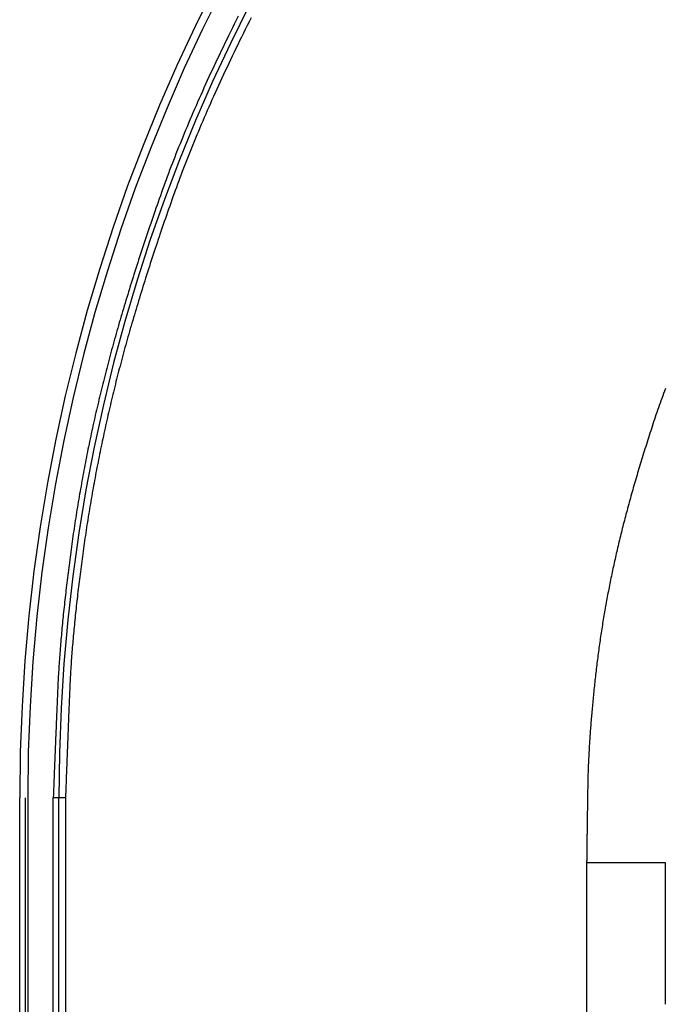
# Model space of a CAD drawing. Extents: x -1800 to 1800, y -2684 to 2667.
# Drawn here: x -569 to -550, y -1071 to -1042 of the extents above; entities that cross this region are included whole.
import ezdxf

# ---------------------------------------------------------------- set-up
doc = ezdxf.new("R2010")
doc.units = 0
doc.header["$LTSCALE"] = 101.6
doc.layers.add('DATA', color=7, linetype='CONTINUOUS')

msp = doc.modelspace()

# ---------------------------------------------------------------- linework, layer by layer
at = {"layer": 'DATA', "color": 7, "linetype": 'CONTINUOUS'}
for p, q in [((-569, -1135), (-569, -1065)), ((-568.84, -1064.999), (-568.84, -1134.999)), ((-568.76, -1065.001), (-568.76, -1135.001)), ((-567.835, -1065), (-568, -1065)), ((-568, -1135), (-568, -1065)), ((-567.635, -1065), (-567.835, -1065)), ((-567.835, -1135), (-567.835, -1065)), ((-567.635, -1065), (-567.635, -1135)), ((-552.11, -1066.928), (-552.109, -1133.072)), ((-549.766, -1066.929), (-549.766, -1068.334)), ((-549.766, -1068.334), (-549.766, -1071.154))]:
    msp.add_line(p, q, dxfattribs=at)
at = {"layer": 'DATA', "color": 7, "linetype": 'CONTINUOUS', "flags": 128}
for points in [[(-562.492, -1041.722), (-562.55, -1041.839), (-562.608, -1041.954), (-562.665, -1042.07), (-562.721, -1042.185), (-562.777, -1042.299), (-562.833, -1042.413), (-562.888, -1042.527), (-562.943, -1042.64), (-562.997, -1042.753), (-563.05, -1042.865), (-563.103, -1042.976), (-563.156, -1043.088), (-563.208, -1043.198), (-563.26, -1043.309), (-563.311, -1043.419), (-563.361, -1043.528), (-563.411, -1043.637), (-563.461, -1043.746), (-563.51, -1043.854), (-563.558, -1043.961), (-563.606, -1044.068), (-563.654, -1044.175), (-563.701, -1044.281), (-563.747, -1044.387), (-563.793, -1044.492), (-563.838, -1044.597), (-563.883, -1044.701), (-563.928, -1044.805), (-563.972, -1044.908), (-564.015, -1045.011), (-564.058, -1045.114), (-564.1, -1045.216), (-564.142, -1045.318), (-564.184, -1045.419), (-564.224, -1045.519), (-564.265, -1045.619), (-564.305, -1045.719), (-564.344, -1045.818), (-564.383, -1045.917), (-564.421, -1046.016), (-564.459, -1046.114), (-564.496, -1046.211), (-564.533, -1046.308), (-564.569, -1046.404), (-564.605, -1046.5), (-564.64, -1046.596), (-564.675, -1046.691), (-564.709, -1046.786), (-564.743, -1046.88), (-564.776, -1046.974), (-564.809, -1047.067), (-564.842, -1047.161), (-564.875, -1047.254), (-564.907, -1047.347), (-564.94, -1047.439), (-564.972, -1047.532), (-565.004, -1047.624), (-565.035, -1047.715), (-565.067, -1047.807), (-565.098, -1047.898), (-565.129, -1047.989), (-565.16, -1048.08), (-565.19, -1048.17), (-565.221, -1048.261), (-565.251, -1048.351), (-565.281, -1048.44), (-565.311, -1048.53), (-565.34, -1048.619), (-565.369, -1048.708), (-565.399, -1048.796), (-565.427, -1048.885), (-565.456, -1048.973), (-565.485, -1049.061), (-565.513, -1049.149), (-565.541, -1049.236), (-565.569, -1049.323), (-565.596, -1049.41), (-565.624, -1049.497), (-565.651, -1049.583), (-565.678, -1049.669), (-565.705, -1049.755), (-565.731, -1049.84), (-565.757, -1049.926), (-565.783, -1050.011), (-565.809, -1050.096), (-565.835, -1050.18), (-565.861, -1050.264), (-565.886, -1050.348), (-565.911, -1050.432), (-565.936, -1050.516), (-565.96, -1050.599), (-565.985, -1050.682), (-566.009, -1050.765), (-566.033, -1050.847), (-566.057, -1050.929), (-566.08, -1051.011), (-566.103, -1051.093), (-566.127, -1051.174), (-566.149, -1051.256), (-566.172, -1051.337), (-566.195, -1051.417), (-566.217, -1051.498), (-566.239, -1051.578), (-566.261, -1051.658), (-566.282, -1051.737), (-566.304, -1051.817), (-566.325, -1051.896), (-566.346, -1051.975), (-566.367, -1052.053), (-566.387, -1052.132), (-566.408, -1052.21), (-566.428, -1052.288), (-566.448, -1052.365), (-566.468, -1052.443), (-566.487, -1052.52), (-566.507, -1052.598), (-566.526, -1052.675), (-566.545, -1052.753), (-566.564, -1052.83), (-566.583, -1052.908), (-566.602, -1052.985), (-566.621, -1053.063), (-566.639, -1053.141), (-566.657, -1053.218), (-566.676, -1053.296), (-566.694, -1053.374), (-566.712, -1053.452), (-566.73, -1053.529), (-566.747, -1053.607), (-566.765, -1053.685), (-566.782, -1053.763), (-566.8, -1053.841), (-566.817, -1053.919), (-566.834, -1053.997), (-566.851, -1054.074), (-566.867, -1054.152), (-566.884, -1054.23), (-566.9, -1054.308), (-566.917, -1054.387), (-566.933, -1054.465), (-566.949, -1054.543), (-566.965, -1054.621), (-566.981, -1054.699), (-566.996, -1054.777), (-567.012, -1054.855), (-567.027, -1054.934), (-567.042, -1055.012), (-567.057, -1055.09), (-567.072, -1055.168), (-567.087, -1055.247), (-567.102, -1055.325), (-567.116, -1055.403), (-567.131, -1055.482), (-567.145, -1055.56), (-567.159, -1055.639), (-567.173, -1055.717), (-567.187, -1055.795), (-567.201, -1055.874), (-567.214, -1055.952), (-567.228, -1056.031), (-567.241, -1056.11), (-567.254, -1056.188), (-567.267, -1056.267), (-567.28, -1056.345), (-567.293, -1056.424), (-567.306, -1056.503), (-567.318, -1056.582), (-567.33, -1056.66), (-567.343, -1056.739), (-567.355, -1056.818), (-567.367, -1056.897), (-567.379, -1056.976), (-567.39, -1057.054), (-567.402, -1057.133), (-567.413, -1057.212), (-567.424, -1057.291), (-567.435, -1057.37), (-567.446, -1057.449), (-567.457, -1057.527), (-567.468, -1057.606), (-567.479, -1057.684), (-567.489, -1057.761), (-567.499, -1057.838), (-567.51, -1057.916), (-567.52, -1057.992), (-567.53, -1058.069), (-567.539, -1058.145), (-567.549, -1058.221), (-567.559, -1058.296), (-567.568, -1058.371), (-567.577, -1058.446), (-567.586, -1058.521), (-567.595, -1058.595), (-567.604, -1058.669), (-567.613, -1058.743), (-567.621, -1058.816), (-567.63, -1058.89), (-567.638, -1058.962), (-567.646, -1059.035), (-567.654, -1059.107), (-567.662, -1059.179), (-567.67, -1059.251), (-567.678, -1059.322), (-567.685, -1059.393), (-567.693, -1059.464), (-567.7, -1059.534), (-567.707, -1059.604), (-567.714, -1059.674), (-567.721, -1059.744), (-567.728, -1059.813), (-567.734, -1059.882), (-567.741, -1059.95), (-567.747, -1060.019), (-567.753, -1060.087), (-567.759, -1060.155), (-567.765, -1060.222), (-567.771, -1060.289), (-567.777, -1060.356), (-567.782, -1060.422), (-567.788, -1060.489), (-567.793, -1060.555), (-567.798, -1060.62), (-567.803, -1060.686), (-567.808, -1060.751), (-567.813, -1060.815), (-567.817, -1060.88), (-567.822, -1060.944), (-567.826, -1061.008), (-567.83, -1061.071), (-567.834, -1061.135), (-567.838, -1061.198), (-567.842, -1061.26), (-567.846, -1061.322), (-567.849, -1061.385), (-567.853, -1061.446), (-567.856, -1061.508), (-567.859, -1061.569), (-567.862, -1061.63), (-567.865, -1061.69), (-567.868, -1061.75), (-567.87, -1061.81), (-567.873, -1061.87), (-567.875, -1061.929), (-567.878, -1061.988), (-567.88, -1062.047), (-567.883, -1062.105), (-567.885, -1062.164), (-567.888, -1062.221), (-567.89, -1062.279), (-567.893, -1062.336), (-567.895, -1062.393), (-567.897, -1062.449), (-567.9, -1062.506), (-567.902, -1062.561), (-567.904, -1062.617), (-567.907, -1062.672), (-567.909, -1062.727), (-567.911, -1062.782), (-567.914, -1062.836), (-567.916, -1062.89), (-567.918, -1062.944), (-567.92, -1062.997), (-567.922, -1063.051), (-567.925, -1063.103), (-567.927, -1063.156), (-567.929, -1063.208), (-567.931, -1063.26), (-567.933, -1063.311), (-567.935, -1063.363), (-567.937, -1063.414), (-567.939, -1063.464), (-567.941, -1063.514), (-567.943, -1063.564), (-567.945, -1063.614), (-567.947, -1063.664), (-567.949, -1063.713), (-567.951, -1063.761), (-567.953, -1063.81), (-567.955, -1063.858), (-567.957, -1063.906), (-567.959, -1063.953), (-567.961, -1064), (-567.963, -1064.047), (-567.965, -1064.094), (-567.967, -1064.14), (-567.968, -1064.186), (-567.97, -1064.232), (-567.972, -1064.277), (-567.974, -1064.322), (-567.976, -1064.367), (-567.977, -1064.411), (-567.979, -1064.455), (-567.981, -1064.499), (-567.982, -1064.542), (-567.984, -1064.586), (-567.986, -1064.628), (-567.987, -1064.671), (-567.989, -1064.713), (-567.991, -1064.755), (-567.992, -1064.797), (-567.994, -1064.838), (-567.995, -1064.879), (-567.997, -1064.92), (-567.998, -1064.96), (-568, -1065), (-568, -1065)], [(-562.107, -1041.768), (-562.165, -1041.884), (-562.223, -1041.999), (-562.28, -1042.114), (-562.337, -1042.229), (-562.393, -1042.343), (-562.448, -1042.457), (-562.504, -1042.57), (-562.558, -1042.683), (-562.613, -1042.795), (-562.666, -1042.907), (-562.72, -1043.018), (-562.772, -1043.129), (-562.824, -1043.239), (-562.876, -1043.349), (-562.927, -1043.459), (-562.978, -1043.568), (-563.028, -1043.677), (-563.078, -1043.785), (-563.127, -1043.893), (-563.176, -1044), (-563.224, -1044.107), (-563.271, -1044.213), (-563.319, -1044.319), (-563.365, -1044.424), (-563.411, -1044.529), (-563.457, -1044.634), (-563.502, -1044.738), (-563.547, -1044.841), (-563.591, -1044.945), (-563.634, -1045.047), (-563.678, -1045.15), (-563.72, -1045.251), (-563.762, -1045.353), (-563.804, -1045.454), (-563.845, -1045.554), (-563.885, -1045.654), (-563.926, -1045.753), (-563.965, -1045.852), (-564.004, -1045.951), (-564.043, -1046.049), (-564.081, -1046.147), (-564.118, -1046.244), (-564.155, -1046.341), (-564.192, -1046.437), (-564.228, -1046.533), (-564.263, -1046.628), (-564.298, -1046.723), (-564.333, -1046.818), (-564.367, -1046.912), (-564.4, -1047.005), (-564.434, -1047.098), (-564.466, -1047.191), (-564.499, -1047.284), (-564.532, -1047.376), (-564.564, -1047.469), (-564.596, -1047.561), (-564.628, -1047.652), (-564.66, -1047.744), (-564.691, -1047.835), (-564.722, -1047.926), (-564.753, -1048.016), (-564.784, -1048.107), (-564.815, -1048.197), (-564.845, -1048.287), (-564.875, -1048.376), (-564.905, -1048.466), (-564.935, -1048.555), (-564.964, -1048.643), (-564.994, -1048.732), (-565.023, -1048.82), (-565.052, -1048.908), (-565.08, -1048.996), (-565.109, -1049.084), (-565.137, -1049.171), (-565.165, -1049.258), (-565.193, -1049.345), (-565.22, -1049.431), (-565.248, -1049.518), (-565.275, -1049.604), (-565.302, -1049.689), (-565.329, -1049.775), (-565.355, -1049.86), (-565.381, -1049.945), (-565.408, -1050.03), (-565.433, -1050.114), (-565.459, -1050.199), (-565.485, -1050.283), (-565.51, -1050.366), (-565.535, -1050.45), (-565.56, -1050.533), (-565.584, -1050.616), (-565.609, -1050.698), (-565.633, -1050.781), (-565.657, -1050.863), (-565.681, -1050.945), (-565.704, -1051.027), (-565.728, -1051.108), (-565.751, -1051.189), (-565.774, -1051.27), (-565.796, -1051.351), (-565.819, -1051.431), (-565.841, -1051.511), (-565.863, -1051.591), (-565.885, -1051.671), (-565.907, -1051.75), (-565.928, -1051.829), (-565.949, -1051.908), (-565.97, -1051.986), (-565.991, -1052.065), (-566.011, -1052.143), (-566.032, -1052.221), (-566.052, -1052.298), (-566.072, -1052.375), (-566.092, -1052.452), (-566.111, -1052.529), (-566.131, -1052.606), (-566.15, -1052.683), (-566.169, -1052.76), (-566.188, -1052.837), (-566.207, -1052.914), (-566.226, -1052.991), (-566.244, -1053.068), (-566.263, -1053.146), (-566.281, -1053.223), (-566.299, -1053.3), (-566.317, -1053.377), (-566.335, -1053.454), (-566.353, -1053.531), (-566.371, -1053.609), (-566.388, -1053.686), (-566.406, -1053.763), (-566.423, -1053.841), (-566.44, -1053.918), (-566.457, -1053.995), (-566.474, -1054.073), (-566.491, -1054.15), (-566.508, -1054.228), (-566.524, -1054.305), (-566.541, -1054.382), (-566.557, -1054.46), (-566.573, -1054.538), (-566.589, -1054.615), (-566.605, -1054.693), (-566.621, -1054.77), (-566.636, -1054.848), (-566.652, -1054.926), (-566.667, -1055.003), (-566.682, -1055.081), (-566.697, -1055.159), (-566.712, -1055.236), (-566.727, -1055.314), (-566.742, -1055.392), (-566.756, -1055.47), (-566.771, -1055.548), (-566.785, -1055.625), (-566.799, -1055.703), (-566.813, -1055.781), (-566.827, -1055.859), (-566.841, -1055.937), (-566.854, -1056.015), (-566.868, -1056.093), (-566.881, -1056.171), (-566.895, -1056.249), (-566.908, -1056.327), (-566.921, -1056.405), (-566.934, -1056.484), (-566.946, -1056.562), (-566.959, -1056.64), (-566.971, -1056.718), (-566.984, -1056.796), (-566.996, -1056.875), (-567.008, -1056.953), (-567.02, -1057.031), (-567.032, -1057.109), (-567.043, -1057.188), (-567.055, -1057.266), (-567.066, -1057.345), (-567.077, -1057.423), (-567.089, -1057.501), (-567.1, -1057.579), (-567.11, -1057.657), (-567.121, -1057.734), (-567.132, -1057.811), (-567.142, -1057.888), (-567.153, -1057.965), (-567.163, -1058.041), (-567.173, -1058.117), (-567.183, -1058.192), (-567.192, -1058.268), (-567.202, -1058.343), (-567.212, -1058.417), (-567.221, -1058.492), (-567.23, -1058.566), (-567.239, -1058.64), (-567.248, -1058.713), (-567.257, -1058.786), (-567.266, -1058.859), (-567.274, -1058.932), (-567.282, -1059.004), (-567.291, -1059.076), (-567.299, -1059.148), (-567.307, -1059.219), (-567.315, -1059.291), (-567.322, -1059.361), (-567.33, -1059.432), (-567.337, -1059.502), (-567.345, -1059.572), (-567.352, -1059.642), (-567.359, -1059.711), (-567.366, -1059.78), (-567.372, -1059.849), (-567.379, -1059.917), (-567.385, -1059.985), (-567.392, -1060.053), (-567.398, -1060.121), (-567.404, -1060.188), (-567.41, -1060.255), (-567.416, -1060.322), (-567.421, -1060.388), (-567.427, -1060.454), (-567.432, -1060.52), (-567.437, -1060.585), (-567.443, -1060.651), (-567.448, -1060.716), (-567.452, -1060.78), (-567.457, -1060.844), (-567.462, -1060.908), (-567.466, -1060.972), (-567.47, -1061.036), (-567.474, -1061.099), (-567.478, -1061.161), (-567.482, -1061.224), (-567.486, -1061.286), (-567.489, -1061.348), (-567.493, -1061.41), (-567.496, -1061.471), (-567.499, -1061.532), (-567.502, -1061.593), (-567.505, -1061.653), (-567.508, -1061.713), (-567.511, -1061.773), (-567.513, -1061.833), (-567.516, -1061.892), (-567.518, -1061.951), (-567.52, -1062.009), (-567.523, -1062.068), (-567.525, -1062.126), (-567.527, -1062.183), (-567.53, -1062.241), (-567.532, -1062.298), (-567.534, -1062.354), (-567.536, -1062.411), (-567.539, -1062.467), (-567.541, -1062.523), (-567.543, -1062.578), (-567.545, -1062.634), (-567.548, -1062.688), (-567.55, -1062.743), (-567.552, -1062.797), (-567.554, -1062.851), (-567.556, -1062.905), (-567.558, -1062.958), (-567.56, -1063.011), (-567.562, -1063.064), (-567.564, -1063.116), (-567.566, -1063.169), (-567.568, -1063.22), (-567.57, -1063.272), (-567.572, -1063.323), (-567.574, -1063.374), (-567.576, -1063.425), (-567.578, -1063.475), (-567.58, -1063.525), (-567.582, -1063.574), (-567.584, -1063.624), (-567.586, -1063.673), (-567.588, -1063.722), (-567.59, -1063.77), (-567.591, -1063.818), (-567.593, -1063.866), (-567.595, -1063.913), (-567.597, -1063.96), (-567.599, -1064.007), (-567.6, -1064.054), (-567.602, -1064.1), (-567.604, -1064.146), (-567.606, -1064.192), (-567.607, -1064.237), (-567.609, -1064.282), (-567.611, -1064.327), (-567.612, -1064.371), (-567.614, -1064.415), (-567.615, -1064.459), (-567.617, -1064.502), (-567.619, -1064.546), (-567.62, -1064.588), (-567.622, -1064.631), (-567.623, -1064.673), (-567.625, -1064.715), (-567.626, -1064.757), (-567.628, -1064.798), (-567.629, -1064.839), (-567.631, -1064.88), (-567.632, -1064.92), (-567.634, -1064.96), (-567.635, -1065), (-567.635, -1065)], [(-549.761, -1052.814), (-549.789, -1052.887), (-549.816, -1052.959), (-549.843, -1053.032), (-549.869, -1053.103), (-549.895, -1053.175), (-549.921, -1053.246), (-549.946, -1053.317), (-549.971, -1053.388), (-549.996, -1053.458), (-550.02, -1053.528), (-550.044, -1053.597), (-550.067, -1053.666), (-550.091, -1053.735), (-550.114, -1053.804), (-550.136, -1053.872), (-550.158, -1053.94), (-550.18, -1054.007), (-550.202, -1054.075), (-550.224, -1054.142), (-550.246, -1054.209), (-550.267, -1054.276), (-550.288, -1054.343), (-550.309, -1054.41), (-550.33, -1054.476), (-550.351, -1054.542), (-550.372, -1054.608), (-550.393, -1054.674), (-550.413, -1054.74), (-550.433, -1054.805), (-550.453, -1054.871), (-550.473, -1054.936), (-550.493, -1055), (-550.513, -1055.065), (-550.532, -1055.13), (-550.552, -1055.194), (-550.571, -1055.258), (-550.59, -1055.322), (-550.609, -1055.386), (-550.627, -1055.449), (-550.646, -1055.513), (-550.664, -1055.576), (-550.683, -1055.639), (-550.701, -1055.702), (-550.719, -1055.764), (-550.737, -1055.827), (-550.754, -1055.889), (-550.772, -1055.951), (-550.789, -1056.013), (-550.806, -1056.075), (-550.824, -1056.136), (-550.84, -1056.197), (-550.857, -1056.259), (-550.874, -1056.319), (-550.89, -1056.38), (-550.907, -1056.441), (-550.923, -1056.501), (-550.939, -1056.561), (-550.955, -1056.621), (-550.97, -1056.681), (-550.986, -1056.741), (-551.001, -1056.8), (-551.017, -1056.859), (-551.032, -1056.918), (-551.047, -1056.977), (-551.061, -1057.036), (-551.076, -1057.094), (-551.091, -1057.153), (-551.105, -1057.211), (-551.119, -1057.269), (-551.133, -1057.326), (-551.147, -1057.384), (-551.161, -1057.441), (-551.174, -1057.498), (-551.188, -1057.555), (-551.201, -1057.612), (-551.214, -1057.669), (-551.227, -1057.725), (-551.24, -1057.781), (-551.253, -1057.837), (-551.265, -1057.893), (-551.278, -1057.949), (-551.29, -1058.005), (-551.302, -1058.061), (-551.314, -1058.117), (-551.327, -1058.173), (-551.338, -1058.229), (-551.35, -1058.285), (-551.362, -1058.341), (-551.374, -1058.397), (-551.385, -1058.453), (-551.397, -1058.509), (-551.408, -1058.565), (-551.419, -1058.622), (-551.431, -1058.678), (-551.442, -1058.734), (-551.453, -1058.79), (-551.463, -1058.846), (-551.474, -1058.902), (-551.485, -1058.959), (-551.495, -1059.015), (-551.506, -1059.071), (-551.516, -1059.127), (-551.527, -1059.184), (-551.537, -1059.24), (-551.547, -1059.296), (-551.557, -1059.352), (-551.567, -1059.409), (-551.576, -1059.465), (-551.586, -1059.522), (-551.596, -1059.578), (-551.605, -1059.634), (-551.615, -1059.691), (-551.624, -1059.747), (-551.633, -1059.803), (-551.642, -1059.86), (-551.651, -1059.916), (-551.66, -1059.973), (-551.669, -1060.029), (-551.677, -1060.086), (-551.686, -1060.142), (-551.694, -1060.199), (-551.703, -1060.255), (-551.711, -1060.312), (-551.719, -1060.369), (-551.727, -1060.425), (-551.735, -1060.482), (-551.743, -1060.538), (-551.751, -1060.595), (-551.759, -1060.652), (-551.766, -1060.708), (-551.774, -1060.765), (-551.781, -1060.822), (-551.789, -1060.878), (-551.796, -1060.935), (-551.803, -1060.992), (-551.81, -1061.049), (-551.817, -1061.105), (-551.824, -1061.162), (-551.83, -1061.219), (-551.837, -1061.276), (-551.843, -1061.332), (-551.85, -1061.389), (-551.856, -1061.446), (-551.862, -1061.503), (-551.868, -1061.559), (-551.874, -1061.616), (-551.88, -1061.672), (-551.886, -1061.728), (-551.892, -1061.783), (-551.898, -1061.839), (-551.903, -1061.894), (-551.909, -1061.949), (-551.914, -1062.004), (-551.92, -1062.058), (-551.925, -1062.113), (-551.93, -1062.167), (-551.935, -1062.221), (-551.94, -1062.274), (-551.945, -1062.328), (-551.95, -1062.381), (-551.954, -1062.434), (-551.959, -1062.487), (-551.964, -1062.54), (-551.968, -1062.592), (-551.973, -1062.644), (-551.977, -1062.696), (-551.981, -1062.748), (-551.985, -1062.799), (-551.989, -1062.851), (-551.993, -1062.902), (-551.997, -1062.953), (-552.001, -1063.003), (-552.004, -1063.054), (-552.008, -1063.104), (-552.012, -1063.154), (-552.015, -1063.204), (-552.018, -1063.253), (-552.022, -1063.303), (-552.025, -1063.352), (-552.028, -1063.401), (-552.031, -1063.449), (-552.034, -1063.498), (-552.036, -1063.546), (-552.039, -1063.594), (-552.042, -1063.642), (-552.044, -1063.689), (-552.047, -1063.737), (-552.049, -1063.784), (-552.052, -1063.831), (-552.054, -1063.878), (-552.056, -1063.924), (-552.058, -1063.97), (-552.06, -1064.017), (-552.062, -1064.062), (-552.063, -1064.108), (-552.065, -1064.153), (-552.067, -1064.199), (-552.068, -1064.244), (-552.07, -1064.288), (-552.071, -1064.333), (-552.072, -1064.377), (-552.073, -1064.421), (-552.074, -1064.465), (-552.075, -1064.509), (-552.076, -1064.552), (-552.077, -1064.596), (-552.078, -1064.639), (-552.079, -1064.681), (-552.079, -1064.724), (-552.08, -1064.766), (-552.081, -1064.809), (-552.081, -1064.85), (-552.082, -1064.892), (-552.082, -1064.934), (-552.083, -1064.975), (-552.084, -1065.016), (-552.084, -1065.057), (-552.085, -1065.097), (-552.086, -1065.138), (-552.086, -1065.178), (-552.087, -1065.218), (-552.087, -1065.257), (-552.088, -1065.297), (-552.089, -1065.336), (-552.089, -1065.375), (-552.09, -1065.414), (-552.09, -1065.452), (-552.091, -1065.491), (-552.091, -1065.529), (-552.092, -1065.567), (-552.093, -1065.604), (-552.093, -1065.642), (-552.094, -1065.679), (-552.094, -1065.716), (-552.095, -1065.753), (-552.095, -1065.789), (-552.096, -1065.826), (-552.096, -1065.862), (-552.097, -1065.898), (-552.097, -1065.933), (-552.098, -1065.969), (-552.098, -1066.004), (-552.099, -1066.039), (-552.099, -1066.074), (-552.1, -1066.108), (-552.1, -1066.143), (-552.101, -1066.177), (-552.101, -1066.21), (-552.101, -1066.244), (-552.102, -1066.278), (-552.102, -1066.311), (-552.103, -1066.344), (-552.103, -1066.376), (-552.104, -1066.409), (-552.104, -1066.441), (-552.104, -1066.473), (-552.105, -1066.505), (-552.105, -1066.537), (-552.106, -1066.568), (-552.106, -1066.599), (-552.106, -1066.63), (-552.107, -1066.661), (-552.107, -1066.692), (-552.108, -1066.722), (-552.108, -1066.752), (-552.108, -1066.782), (-552.109, -1066.812), (-552.109, -1066.841), (-552.109, -1066.87), (-552.11, -1066.899), (-552.11, -1066.928), (-552.11, -1066.928)], [(-552.11, -1066.928), (-552.099, -1066.928), (-552.089, -1066.928), (-552.078, -1066.928), (-552.068, -1066.928), (-552.057, -1066.928), (-552.046, -1066.928), (-552.035, -1066.928), (-552.025, -1066.928), (-552.014, -1066.928), (-552.003, -1066.928), (-551.992, -1066.928), (-551.981, -1066.928), (-551.97, -1066.928), (-551.959, -1066.928), (-551.948, -1066.928), (-551.937, -1066.928), (-551.926, -1066.928), (-551.915, -1066.928), (-551.903, -1066.928), (-551.892, -1066.928), (-551.881, -1066.928), (-551.87, -1066.928), (-551.858, -1066.928), (-551.847, -1066.928), (-551.835, -1066.928), (-551.824, -1066.928), (-551.812, -1066.928), (-551.801, -1066.928), (-551.789, -1066.928), (-551.778, -1066.928), (-551.766, -1066.928), (-551.754, -1066.928), (-551.742, -1066.928), (-551.731, -1066.928), (-551.719, -1066.928), (-551.707, -1066.928), (-551.695, -1066.928), (-551.683, -1066.928), (-551.671, -1066.928), (-551.659, -1066.928), (-551.647, -1066.928), (-551.635, -1066.928), (-551.623, -1066.928), (-551.611, -1066.928), (-551.599, -1066.928), (-551.586, -1066.928), (-551.574, -1066.928), (-551.562, -1066.928), (-551.549, -1066.928), (-551.537, -1066.928), (-551.525, -1066.928), (-551.512, -1066.928), (-551.5, -1066.928), (-551.487, -1066.928), (-551.475, -1066.928), (-551.462, -1066.928), (-551.449, -1066.928), (-551.437, -1066.928), (-551.424, -1066.928), (-551.411, -1066.928), (-551.398, -1066.928), (-551.386, -1066.928), (-551.373, -1066.928), (-551.36, -1066.928), (-551.347, -1066.928), (-551.334, -1066.928), (-551.321, -1066.928), (-551.308, -1066.928), (-551.295, -1066.928), (-551.283, -1066.928), (-551.27, -1066.928), (-551.257, -1066.928), (-551.245, -1066.928), (-551.232, -1066.928), (-551.219, -1066.928), (-551.207, -1066.928), (-551.194, -1066.928), (-551.181, -1066.928), (-551.169, -1066.928), (-551.156, -1066.928), (-551.144, -1066.928), (-551.131, -1066.928), (-551.119, -1066.928), (-551.107, -1066.928), (-551.094, -1066.928), (-551.082, -1066.928), (-551.069, -1066.928), (-551.057, -1066.928), (-551.045, -1066.928), (-551.033, -1066.928), (-551.02, -1066.928), (-551.008, -1066.928), (-550.996, -1066.928), (-550.984, -1066.928), (-550.972, -1066.928), (-550.96, -1066.928), (-550.948, -1066.928), (-550.936, -1066.928), (-550.924, -1066.928), (-550.912, -1066.928), (-550.9, -1066.928), (-550.888, -1066.928), (-550.876, -1066.928), (-550.864, -1066.928), (-550.852, -1066.928), (-550.84, -1066.928), (-550.828, -1066.928), (-550.817, -1066.928), (-550.805, -1066.928), (-550.793, -1066.928), (-550.781, -1066.928), (-550.77, -1066.928), (-550.758, -1066.928), (-550.747, -1066.928), (-550.735, -1066.928), (-550.723, -1066.928), (-550.712, -1066.928), (-550.7, -1066.928), (-550.689, -1066.928), (-550.677, -1066.928), (-550.666, -1066.928), (-550.655, -1066.928), (-550.643, -1066.928), (-550.632, -1066.928), (-550.62, -1066.928), (-550.609, -1066.928), (-550.598, -1066.928), (-550.587, -1066.928), (-550.575, -1066.928), (-550.564, -1066.928), (-550.553, -1066.928), (-550.542, -1066.928), (-550.532, -1066.928), (-550.521, -1066.928), (-550.51, -1066.928), (-550.5, -1066.928), (-550.489, -1066.928), (-550.479, -1066.928), (-550.469, -1066.928), (-550.458, -1066.928), (-550.448, -1066.928), (-550.438, -1066.928), (-550.428, -1066.928), (-550.419, -1066.928), (-550.409, -1066.928), (-550.399, -1066.928), (-550.39, -1066.928), (-550.38, -1066.928), (-550.371, -1066.928), (-550.361, -1066.928), (-550.352, -1066.928), (-550.343, -1066.928), (-550.334, -1066.928), (-550.325, -1066.928), (-550.316, -1066.928), (-550.308, -1066.928), (-550.299, -1066.928), (-550.29, -1066.928), (-550.282, -1066.928), (-550.274, -1066.928), (-550.265, -1066.928), (-550.257, -1066.928), (-550.249, -1066.928), (-550.241, -1066.928), (-550.233, -1066.928), (-550.225, -1066.928), (-550.218, -1066.928), (-550.21, -1066.928), (-550.202, -1066.928), (-550.195, -1066.928), (-550.188, -1066.928), (-550.18, -1066.928), (-550.173, -1066.928), (-550.166, -1066.928), (-550.159, -1066.928), (-550.152, -1066.928), (-550.145, -1066.928), (-550.138, -1066.928), (-550.132, -1066.928), (-550.125, -1066.928), (-550.119, -1066.928), (-550.112, -1066.928), (-550.106, -1066.928), (-550.1, -1066.928), (-550.094, -1066.928), (-550.088, -1066.928), (-550.082, -1066.928), (-550.076, -1066.928), (-550.07, -1066.928), (-550.065, -1066.928), (-550.059, -1066.928), (-550.054, -1066.928), (-550.048, -1066.928), (-550.043, -1066.928), (-550.037, -1066.928), (-550.032, -1066.928), (-550.027, -1066.928), (-550.021, -1066.928), (-550.016, -1066.928), (-550.011, -1066.928), (-550.006, -1066.928), (-550.001, -1066.929), (-549.996, -1066.929), (-549.991, -1066.929), (-549.985, -1066.929), (-549.98, -1066.929), (-549.975, -1066.929), (-549.97, -1066.929), (-549.966, -1066.929), (-549.961, -1066.929), (-549.956, -1066.929), (-549.951, -1066.929), (-549.946, -1066.929), (-549.941, -1066.929), (-549.936, -1066.929), (-549.932, -1066.929), (-549.927, -1066.929), (-549.922, -1066.929), (-549.918, -1066.929), (-549.913, -1066.929), (-549.909, -1066.929), (-549.904, -1066.929), (-549.899, -1066.929), (-549.895, -1066.929), (-549.89, -1066.929), (-549.886, -1066.929), (-549.882, -1066.929), (-549.877, -1066.929), (-549.873, -1066.929), (-549.869, -1066.929), (-549.864, -1066.929), (-549.86, -1066.929), (-549.856, -1066.929), (-549.852, -1066.929), (-549.847, -1066.929), (-549.843, -1066.929), (-549.839, -1066.929), (-549.835, -1066.929), (-549.831, -1066.929), (-549.827, -1066.929), (-549.823, -1066.929), (-549.819, -1066.929), (-549.815, -1066.929), (-549.811, -1066.929), (-549.807, -1066.929), (-549.803, -1066.929), (-549.8, -1066.929), (-549.796, -1066.929), (-549.792, -1066.929), (-549.788, -1066.929), (-549.785, -1066.929), (-549.781, -1066.929), (-549.777, -1066.929), (-549.774, -1066.929), (-549.77, -1066.929), (-549.766, -1066.929), (-549.766, -1066.929)]]:
    msp.add_lwpolyline(points, dxfattribs=at)
at = {"layer": 'DATA', "color": 7, "linetype": 'CONTINUOUS'}
for centre, radius in [((-516, -1065), 53), ((-515.96, -1065.001), 52.8), ((-516, -1065), 51.835)]:
    msp.add_arc(centre, radius, 90, 180, dxfattribs=at)

doc.saveas('drawing.dxf')
